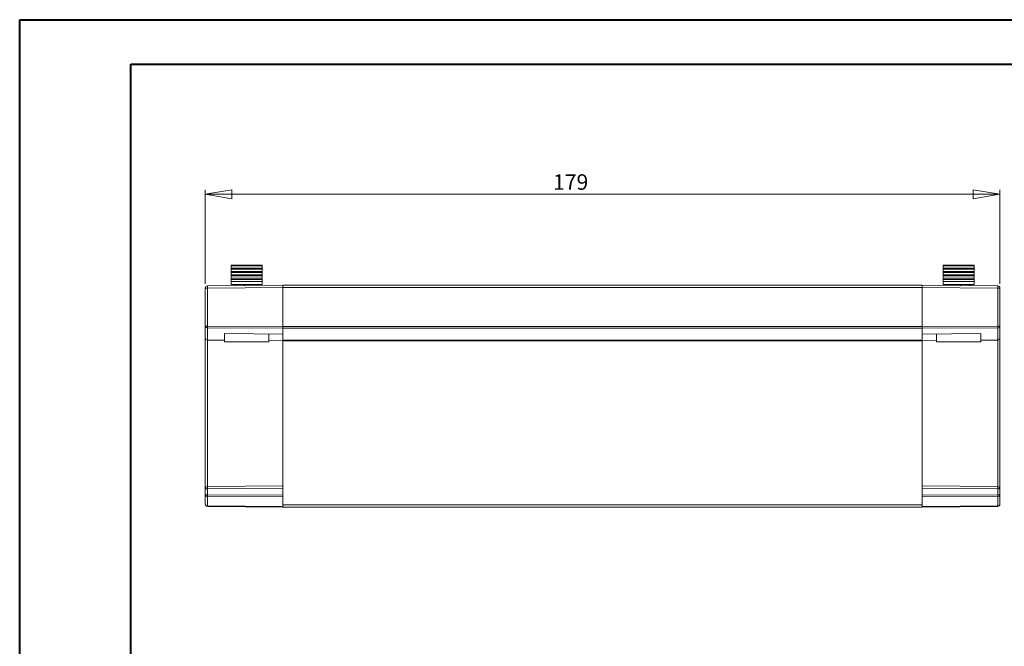
# Model space of a CAD drawing. Units: millimetres. Extents: x 0 to 420, y 0 to 297.
# Drawn here: x 0 to 222, y 156 to 297 of the extents above; entities that cross this region are included whole.
import ezdxf

# ---------------------------------------------------------------- set-up
doc = ezdxf.new("R2010")
doc.units = ezdxf.units.MM
doc.styles.add('SLDTEXTSTYLE0', font='TXT', dxfattribs={"width": 0.75})
doc.dimstyles.new('SLDDIMSTYLE0', dxfattribs={"dimtxt": 3.5, "dimasz": 6, "dimexe": 0, "dimexo": 0.0625, "dimgap": 0.875, "dimtad": 1, "dimdec": 3, "dimrnd": 1e-09, "dimzin": 12, "dimdsep": 46, "dimtxsty": 'SLDTEXTSTYLE0', "dimblk1": 'CLOSED', "dimblk2": 'CLOSED', "dimsah": 1, "dimcen": 0.09, "dimadec": 0, "dimazin": 3, "dimtfac": 1, "dimtdec": 3, "dimtofl": 0, "dimtmove": 0, "dimatfit": 3, "dimldrblk": 'CLOSED', "dimfxl": 1, "dimfrac": 2, "dimtolj": 1, "dimtzin": 12, "dimarcsym": 0})

# ---------------------------------------------------------------- blocks, each defined once
blk = doc.blocks.new('_CLOSED')
at = {"color": 0, "linetype": 'ByBlock', "lineweight": -2}
for p, q in [((-1, 0.166667), (0, 0)), ((-1, 0.166667), (-1, -0.166667)), ((0, 0), (-1, -0.166667)), ((0, 0), (-1, 0))]:
    blk.add_line(p, q, dxfattribs=at)
blk = doc.blocks.new('_D')
at = {"color": 7, "linetype": 'Continuous', "lineweight": 0}
for p, q in [((41.88, 237.73), (41.88, 258.87)), ((41.88, 257.87), (220.88, 257.87)), ((220.88, 237.73), (220.88, 258.87))]:
    blk.add_line(p, q, dxfattribs=at)
at = {"color": 7, "linetype": 'Continuous', "lineweight": 0, "xscale": 6, "yscale": 6, "rotation": 180}
blk.add_blockref('_CLOSED', (41.88, 257.87, 11.52), dxfattribs=at)
at = {"color": 7, "linetype": 'Continuous', "lineweight": 0, "xscale": 6, "yscale": 6}
blk.add_blockref('_CLOSED', (220.88, 257.87, 11.52), dxfattribs=at)
at = {"color": 7, "linetype": 'Continuous', "lineweight": 0, "insert": (120.22, 262.38, 11.52), "char_height": 3.5, "attachment_point": 1, "style": 'SLDTEXTSTYLE0'}
blk.add_mtext('179', dxfattribs=at)

msp = doc.modelspace()

# ---------------------------------------------------------------- linework, layer by layer
at = {"color": 7, "linetype": 'Continuous', "lineweight": 40}
for p, q in [((0.0788, 0.2148), (0.0788, 297.2148)), ((0.0788, 297.2148), (420.0788, 297.2148)), ((25.0788, 10.2148), (25.0788, 287.2148)), ((25.0788, 287.2148), (410.0788, 287.2148))]:
    msp.add_line(p, q, dxfattribs=at)
at = {"color": 7, "linetype": 'Continuous', "lineweight": 15}
for p, q in [((54.68, 241.8713), (47.68, 241.8713)), ((47.68, 241.8713), (47.68, 241.7468)), ((54.68, 241.7468), (54.68, 241.8713)), ((215.08, 241.8713), (208.08, 241.8713)), ((208.08, 241.8713), (208.08, 241.7468)), ((215.08, 241.7468), (215.08, 241.8713)), ((54.68, 241.7468), (47.68, 241.7468)), ((47.68, 241.7468), (47.68, 241.2139)), ((54.68, 241.2139), (47.68, 241.2139)), ((47.68, 241.2139), (47.68, 241.0067)), ((54.68, 241.0067), (47.68, 241.0067)), ((47.68, 241.0067), (47.68, 240.4739)), ((54.68, 240.4739), (47.68, 240.4739)), ((47.68, 240.4739), (47.68, 240.2667)), ((54.68, 240.2667), (47.68, 240.2667)), ((47.68, 240.2667), (47.68, 239.7338)), ((54.68, 239.7338), (47.68, 239.7338)), ((47.68, 239.7338), (47.68, 239.5266)), ((54.68, 241.2139), (54.68, 241.7468)), ((54.68, 241.0067), (54.68, 241.2139)), ((54.68, 240.4739), (54.68, 241.0067)), ((54.68, 240.2667), (54.68, 240.4739)), ((54.68, 239.7338), (54.68, 240.2667)), ((54.68, 239.5266), (54.68, 239.7338)), ((215.08, 241.7468), (208.08, 241.7468)), ((208.08, 241.7468), (208.08, 241.2139)), ((215.08, 241.2139), (208.08, 241.2139)), ((208.08, 241.2139), (208.08, 241.0067)), ((215.08, 241.0067), (208.08, 241.0067)), ((208.08, 241.0067), (208.08, 240.4739)), ((215.08, 240.4739), (208.08, 240.4739)), ((208.08, 240.4739), (208.08, 240.2667)), ((215.08, 240.2667), (208.08, 240.2667)), ((208.08, 240.2667), (208.08, 239.7338)), ((215.08, 239.7338), (208.08, 239.7338)), ((208.08, 239.7338), (208.08, 239.5266)), ((215.08, 241.2139), (215.08, 241.7468)), ((215.08, 241.0067), (215.08, 241.2139)), ((215.08, 240.4739), (215.08, 241.0067)), ((215.08, 240.2667), (215.08, 240.4739)), ((215.08, 239.7338), (215.08, 240.2667)), ((215.08, 239.5266), (215.08, 239.7338)), ((59.38, 237.3766), (42.3756, 237.2282)), ((54.68, 239.5266), (47.68, 239.5266)), ((47.68, 239.5266), (47.68, 238.9938)), ((54.68, 238.9938), (47.68, 238.9938)), ((47.68, 238.9938), (47.68, 238.6613)), ((54.68, 238.6613), (47.68, 238.6613)), ((47.68, 238.6613), (47.68, 238.2082)), ((54.68, 238.2082), (47.68, 238.2082)), ((47.68, 237.5266), (47.68, 238.2082)), ((54.68, 237.5266), (47.68, 237.5266)), ((48.68, 237.5266), (48.68, 237.2832)), ((53.68, 237.5266), (53.68, 237.3269)), ((54.68, 238.9938), (54.68, 239.5266)), ((54.68, 238.6613), (54.68, 238.9938)), ((54.68, 238.2082), (54.68, 238.6613)), ((54.68, 237.5266), (54.68, 238.2082)), ((59.38, 236.8766), (59.38, 237.3766)), ((203.38, 237.3766), (59.38, 237.3766)), ((203.38, 237.3766), (220.3843, 237.2282)), ((203.38, 237.3766), (203.38, 236.8766)), ((215.08, 239.5266), (208.08, 239.5266)), ((208.08, 239.5266), (208.08, 238.9938)), ((215.08, 238.9938), (208.08, 238.9938)), ((208.08, 238.9938), (208.08, 238.6613)), ((215.08, 238.6613), (208.08, 238.6613)), ((208.08, 238.6613), (208.08, 238.2082)), ((215.08, 238.2082), (208.08, 238.2082)), ((208.08, 237.5266), (208.08, 238.2082)), ((215.08, 237.5266), (208.08, 237.5266)), ((209.08, 237.5266), (209.08, 237.3269)), ((214.08, 237.5266), (214.08, 237.2832)), ((215.08, 238.9938), (215.08, 239.5266)), ((215.08, 238.6613), (215.08, 238.9938)), ((215.08, 238.2082), (215.08, 238.6613)), ((215.08, 237.5266), (215.08, 238.2082)), ((42.3756, 236.7282), (41.88, 236.7282)), ((41.88, 228.1452), (41.88, 236.7282)), ((42.3756, 236.7282), (59.38, 236.8766)), ((42.3756, 228.1452), (42.3756, 236.7282)), ((59.38, 236.8766), (59.38, 228.0837)), ((203.38, 236.8766), (59.38, 236.8766)), ((59.38, 228.0837), (59.38, 236.8766)), ((220.3843, 236.7282), (203.38, 236.8766)), ((203.38, 236.8766), (203.38, 228.0837)), ((203.38, 228.0837), (203.38, 236.8766)), ((220.3843, 236.7282), (220.3843, 228.1452)), ((220.88, 236.7282), (220.3843, 236.7282)), ((220.88, 228.1452), (220.88, 236.7282)), ((41.88, 228.1452), (42.3756, 228.1452)), ((41.88, 225.525), (41.88, 228.1452)), ((59.38, 228.0837), (42.3756, 228.1452)), ((42.3756, 227.7916), (59.38, 227.7302)), ((42.3756, 225.025), (42.3756, 227.7916)), ((59.38, 226.3766), (46.18, 226.5395)), ((46.18, 226.5395), (46.18, 225.8795)), ((56.18, 226.4161), (56.18, 224.6266)), ((203.38, 228.0837), (59.38, 228.0837)), ((59.38, 227.7302), (59.38, 228.0837)), ((59.38, 227.7302), (59.38, 226.3766)), ((203.38, 227.7302), (59.38, 227.7302)), ((59.38, 225.0231), (59.38, 227.7302)), ((203.38, 228.0837), (220.3843, 228.1452)), ((203.38, 227.7302), (203.38, 228.0837)), ((220.3843, 227.7916), (203.38, 227.7302)), ((203.38, 227.7302), (203.38, 226.3766)), ((203.38, 225.0231), (203.38, 227.7302)), ((203.38, 226.3766), (216.58, 226.5395)), ((206.58, 224.6266), (206.58, 226.4161)), ((216.58, 226.5395), (216.58, 225.8795)), ((220.3843, 228.1452), (220.88, 228.1452)), ((220.3843, 227.7916), (220.3843, 225.025)), ((220.88, 225.525), (220.88, 228.1452)), ((41.88, 191.4982), (41.88, 225.525)), ((46.18, 224.9918), (42.3756, 225.025)), ((46.18, 224.6266), (46.18, 225.8795)), ((56.18, 224.6266), (46.18, 224.6266)), ((56.18, 224.9161), (59.38, 224.8766)), ((59.38, 224.8766), (56.18, 224.9045)), ((203.38, 225.0231), (59.38, 225.0231)), ((59.38, 224.9215), (59.38, 225.0231)), ((59.38, 224.8766), (59.38, 224.9215)), ((59.38, 224.8766), (59.38, 192.1466)), ((203.38, 224.8766), (59.38, 224.8766)), ((203.38, 224.9215), (203.38, 225.0231)), ((203.38, 224.8766), (203.38, 224.9215)), ((206.58, 224.9161), (203.38, 224.8766)), ((203.38, 224.8766), (206.58, 224.9045)), ((203.38, 224.8766), (203.38, 192.1466)), ((216.58, 224.6266), (206.58, 224.6266)), ((216.58, 225.8795), (216.58, 224.6266)), ((216.58, 224.9918), (220.3843, 225.025)), ((220.88, 191.4982), (220.88, 225.525)), ((42.3756, 191.4982), (41.88, 191.4982)), ((41.88, 190.1452), (41.88, 191.4982)), ((59.38, 192.1466), (42.3756, 191.9982)), ((42.3756, 191.4982), (59.38, 191.6466)), ((42.3756, 190.1452), (42.3756, 191.4982)), ((59.38, 191.6466), (59.38, 192.1466)), ((59.38, 191.6466), (59.38, 190.0837)), ((220.3843, 191.9982), (203.38, 192.1466)), ((203.38, 192.1466), (203.38, 191.6466)), ((220.3843, 191.4982), (203.38, 191.6466)), ((203.38, 191.6466), (203.38, 190.0837)), ((220.3843, 190.1452), (220.3843, 191.4982)), ((220.88, 191.4982), (220.3843, 191.4982)), ((220.88, 190.1452), (220.88, 191.4982)), ((41.88, 190.1452), (42.3756, 190.1452)), ((41.88, 188.025), (41.88, 190.1452)), ((59.38, 190.0837), (42.3756, 190.1452)), ((42.3756, 189.7916), (59.38, 189.7302)), ((42.3756, 187.6714), (42.3756, 189.7916)), ((59.38, 189.7302), (59.38, 190.0837)), ((59.38, 189.7302), (59.38, 187.523)), ((220.3843, 190.1452), (203.38, 190.0837)), ((203.38, 189.7302), (203.38, 190.0837)), ((220.3843, 189.7916), (203.38, 189.7302)), ((203.38, 189.7302), (203.38, 187.523)), ((220.3843, 190.1452), (220.88, 190.1452)), ((220.3843, 189.7916), (220.3843, 187.6714)), ((220.88, 188.025), (220.88, 190.1452)), ((59.38, 187.523), (42.3756, 187.6714)), ((42.3756, 187.525), (59.38, 187.3766)), ((203.38, 187.8766), (59.38, 187.8766)), ((59.38, 187.3766), (59.38, 187.523)), ((203.38, 187.3766), (59.38, 187.3766)), ((203.38, 187.523), (220.3843, 187.6714)), ((220.3843, 187.525), (203.38, 187.3766)), ((203.38, 187.3766), (203.38, 187.523))]:
    msp.add_line(p, q, dxfattribs=at)
at = {"color": 8, "linetype": 'Continuous', "lineweight": 15}
for p, q in [((42.3756, 191.9982), (42.3756, 225.025)), ((220.3843, 225.025), (220.3843, 191.9982))]:
    msp.add_line(p, q, dxfattribs=at)
at = {"color": 7, "linetype": 'Continuous', "lineweight": 15}
for centre, radius, start, end in [((51.0699, 237.7766), 0.55, 207.035692, 239.715308), ((51.2901, 237.7766), 0.55, 301.673604, 332.964308), ((211.4699, 237.7766), 0.55, 207.035692, 238.326396), ((211.6901, 237.7766), 0.55, 300.284692, 332.964308), ((42.38, 236.7282), 0.5, 90.5, 180), ((44.8479, 237.1244), 2.4744, 177.595782, 180.987691), ((85.2741, 237.1247), 42.9003, 180.057342, 180.529504), ((217.9121, 237.1244), 2.4744, 359.012309, 2.404218), ((220.38, 236.7282), 0.5, 360, 89.5), ((177.4859, 237.1247), 42.9003, 359.470496, 359.942658), ((42.3162, 228.2325), 0.4449, 191.324506, 277.675189), ((96.396, 227.9464), 54.0208, 179.789209, 179.992143), ((75.0108, 227.9462), 32.6355, 179.986568, 180.271343), ((166.364, 227.9464), 54.0208, 0.007857, 0.210791), ((220.4438, 228.2325), 0.4449, 262.324811, 348.675494), ((187.7492, 227.9462), 32.6355, 359.728657, 0.013432), ((42.38, 225.525), 0.5, 180, 269.5), ((220.38, 225.525), 0.5, 270.5, 0), ((42.38, 191.4982), 0.5, 90.5, 180), ((44.8479, 191.8944), 2.4745, 177.595813, 180.987659), ((85.2731, 191.8947), 42.8993, 180.057336, 180.529509), ((217.912, 191.8944), 2.4745, 359.012341, 2.404187), ((220.38, 191.4982), 0.5, 0, 89.5), ((177.4868, 191.8947), 42.8993, 359.470491, 359.942664), ((42.3162, 190.2325), 0.4449, 191.324449, 277.675389), ((96.3958, 189.9464), 54.0206, 179.789208, 179.992142), ((75.0103, 189.9462), 32.635, 179.986566, 180.271345), ((166.3641, 189.9464), 54.0206, 0.007858, 0.210792), ((220.4438, 190.2325), 0.4449, 262.324611, 348.675551), ((187.7497, 189.9462), 32.635, 359.728655, 0.013434), ((42.3162, 188.1123), 0.4449, 191.324564, 277.674989), ((42.38, 188.025), 0.5, 180, 224.75), ((42.38, 188.025), 0.5, 224.75, 269.5), ((48.3313, 187.5982), 5.9562, 179.295631, 180.704369), ((220.4438, 188.1123), 0.4449, 262.325011, 348.675436), ((220.38, 188.025), 0.5, 270.5, 315.25), ((214.4286, 187.5982), 5.9562, 359.295631, 0.704369), ((220.38, 188.025), 0.5, 315.25, 360)]:
    msp.add_arc(centre, radius, start, end, dxfattribs=at)

# ---------------------------------------------------------------- dimensions: what is measured, and where the dimension line sits
at = {"color": 7, "linetype": 'Continuous', "lineweight": 0}
dim = msp.add_linear_dim(base=(220.88, 257.8713), p1=(41.88, 236.7282), p2=(220.88, 236.7282), dimstyle='SLDDIMSTYLE0', dxfattribs=at)
dim.commit()
dim.dimension.update_dxf_attribs({"geometry": '_D', "text_midpoint": (125.5176, 257.8713), "dimtype": 160})

doc.saveas('drawing.dxf')
